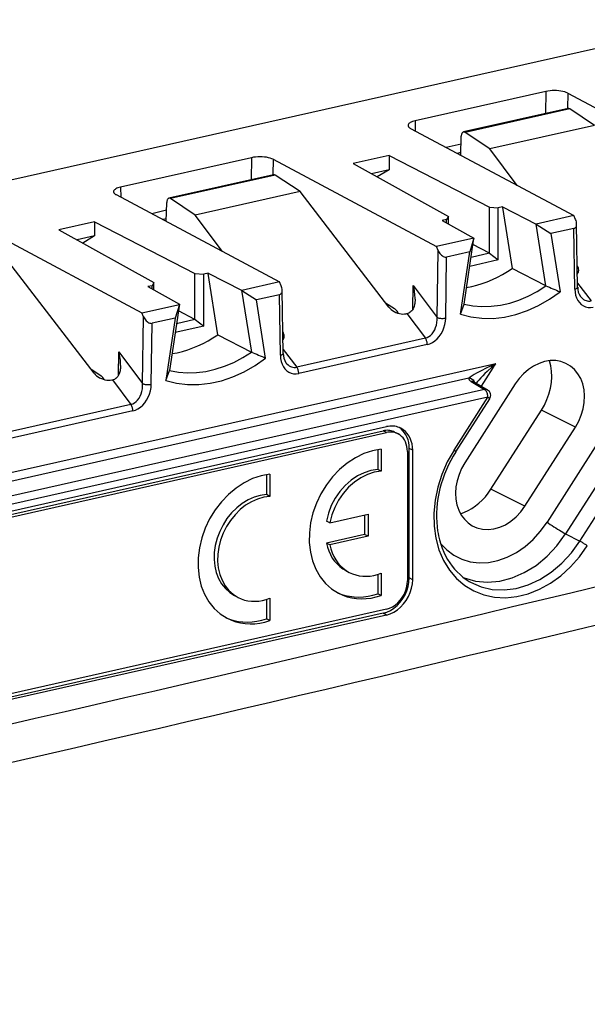
# Model space of a CAD drawing. Extents: x 0 to 420, y 0 to 297.
# Drawn here: x 349 to 367, y 195 to 227 of the extents above; entities that cross this region are included whole.
import ezdxf

# ---------------------------------------------------------------- set-up
doc = ezdxf.new("R2010")
doc.units = 0
doc.layers.get('0').update_dxf_attribs({"linetype": 'CONTINUOUS'})

msp = doc.modelspace()

# ---------------------------------------------------------------- linework, layer by layer
at = {"color": 7}
for p, q in [((371.734741, 226.578827), (303.460754, 211.214294)), ((366.059479, 224.28894), (361.882538, 223.348953)), ((366.059479, 224.28894), (366.048584, 223.584198)), ((366.751953, 224.235992), (366.744293, 223.740768)), ((366.751953, 224.235992), (371.960083, 221.45108)), ((366.766266, 223.745712), (363.424011, 222.993561)), ((366.819397, 223.732758), (363.477844, 222.980759)), ((367.607361, 223.205322), (366.819397, 223.732758)), ((361.882538, 223.348953), (361.887512, 223.028931)), ((367.607361, 223.205322), (364.265808, 222.453339)), ((361.739655, 223.108017), (366.947784, 220.323105)), ((363.3396, 222.252487), (363.355225, 222.858231)), ((364.265808, 222.453339), (363.477844, 222.980759)), ((363.348785, 222.607971), (362.87442, 222.501221)), ((361.053436, 222.243607), (359.909027, 221.986069)), ((361.053436, 222.243607), (364.25354, 220.595276)), ((361.053436, 222.243607), (361.053436, 222.177383)), ((363.341766, 222.336578), (363.229553, 222.311325)), ((365.138214, 221.290726), (364.265808, 222.453339)), ((356.661377, 222.173965), (352.484467, 221.233978)), ((356.661377, 222.173965), (356.650513, 221.469238)), ((357.353882, 222.121033), (357.346222, 221.625793)), ((357.353882, 222.121033), (362.562012, 219.336121)), ((359.909027, 221.986069), (362.943726, 220.300507)), ((361.053436, 222.177383), (361.053436, 221.789764)), ((357.368195, 221.630737), (354.02594, 220.878601)), ((357.421326, 221.617783), (354.079773, 220.865799)), ((358.20929, 221.090347), (357.421326, 221.617783)), ((361.053436, 221.789764), (360.49054, 221.663086)), ((361.053436, 221.789764), (360.676392, 221.559875)), ((352.341553, 220.993042), (357.549713, 218.208145)), ((352.484467, 221.233978), (352.489441, 220.913971)), ((358.20929, 221.090347), (354.867737, 220.338364)), ((361.039886, 217.405899), (358.20929, 221.090347)), ((353.941528, 220.137512), (353.957153, 220.743271)), ((354.867737, 220.338364), (354.079773, 220.865799)), ((353.950684, 220.493011), (353.476349, 220.386261)), ((364.25354, 220.595276), (364.535461, 220.573715)), ((364.25354, 219.122375), (364.25354, 220.595276)), ((364.671204, 220.604263), (364.535461, 220.573715)), ((364.535461, 218.907837), (364.535461, 220.573715)), ((364.671204, 220.604263), (365.743073, 220.05423)), ((364.671204, 220.604263), (364.673981, 220.586838)), ((364.673981, 220.586838), (364.984497, 218.638367)), ((351.655365, 220.128647), (350.510956, 219.871109)), ((351.655365, 220.128647), (354.855469, 218.480301)), ((351.655365, 220.128647), (351.655365, 220.062424)), ((351.655365, 220.062424), (351.655365, 219.674805)), ((353.943695, 220.221619), (353.831482, 220.196365)), ((355.740143, 219.175751), (354.867737, 220.338364)), ((362.88559, 220.202423), (362.749817, 220.171875)), ((362.749817, 220.171875), (363.760834, 219.608139)), ((362.943726, 220.300507), (362.88559, 220.202423)), ((362.88559, 220.096176), (362.88559, 220.202423)), ((362.943726, 220.063751), (362.943726, 220.300507)), ((365.743073, 220.05423), (365.750549, 220.05368)), ((366.056915, 218.084839), (365.743073, 220.05423)), ((366.947784, 220.323105), (365.750549, 220.05368)), ((365.750549, 220.05368), (366.213898, 219.748276)), ((367.004211, 220.199219), (366.947784, 220.323105)), ((367.07016, 218.040817), (367.038757, 220.058151)), ((347.955811, 220.006073), (353.162476, 217.221939)), ((350.510956, 219.871109), (353.545654, 218.185547)), ((366.950012, 219.913925), (366.213898, 219.748276)), ((366.213898, 219.748276), (366.509674, 217.892197)), ((366.980103, 217.98056), (366.950012, 219.913925)), ((351.655365, 219.674805), (351.092468, 219.548126)), ((351.655365, 219.674805), (351.27832, 219.444901)), ((363.759247, 219.605545), (362.562012, 219.336121)), ((363.447021, 217.497498), (363.760834, 219.608139)), ((363.759247, 219.605545), (363.625671, 219.165817)), ((363.760834, 219.608139), (363.759247, 219.605545)), ((362.615509, 219.211578), (362.562012, 219.336121)), ((362.582489, 217.07605), (362.615509, 219.211578)), ((363.625671, 219.165817), (362.889587, 219.000153)), ((363.329895, 217.17662), (363.625671, 219.165817)), ((364.255554, 219.121307), (363.670074, 218.989548)), ((364.25354, 219.122375), (363.729858, 219.399734)), ((364.258484, 219.121964), (364.535461, 218.907837)), ((351.641815, 215.290939), (348.811218, 218.975388)), ((362.859467, 217.053238), (362.889587, 219.000153)), ((364.535461, 218.907837), (363.626282, 218.703232)), ((354.855469, 218.480301), (355.13739, 218.45874)), ((354.855469, 217.007416), (354.855469, 218.480301)), ((355.273132, 218.489288), (355.13739, 218.45874)), ((355.13739, 216.792877), (355.13739, 218.45874)), ((355.273132, 218.489288), (356.345001, 217.93927)), ((355.275909, 218.471878), (355.273132, 218.489288)), ((355.586426, 216.523392), (355.275909, 218.471878)), ((366.056915, 218.084839), (364.984497, 218.638367)), ((353.545654, 218.185547), (353.487518, 218.087448)), ((353.545654, 217.948792), (353.545654, 218.185547)), ((357.549713, 218.208145), (356.352478, 217.938721)), ((357.60614, 218.084259), (357.549713, 218.208145)), ((367.068207, 218.166611), (367.503296, 217.601639)), ((353.487518, 218.087448), (353.351746, 218.0569)), ((353.351746, 218.0569), (354.362762, 217.493179)), ((353.487518, 217.981216), (353.487518, 218.087448)), ((356.345001, 217.93927), (356.352478, 217.938721)), ((356.345001, 217.93927), (356.658813, 215.969879)), ((356.352478, 217.938721), (356.815826, 217.633301)), ((357.672089, 215.925858), (357.640686, 217.943176)), ((361.810547, 217.334076), (361.822266, 218.09169)), ((361.822266, 218.09169), (362.582489, 217.07605)), ((357.551941, 217.798965), (356.815826, 217.633301)), ((357.111603, 215.777237), (356.815826, 217.633301)), ((357.582031, 215.865585), (357.551941, 217.798965)), ((360.937225, 217.539536), (361.222168, 217.354065)), ((353.162476, 217.221939), (354.361969, 217.491867)), ((353.217438, 217.095795), (353.162476, 217.221939)), ((354.362762, 217.493179), (354.04895, 215.382538)), ((354.361969, 217.491867), (354.227966, 217.053421)), ((354.855469, 217.007416), (354.331787, 217.28476)), ((354.362762, 217.493179), (354.361969, 217.491867)), ((361.222168, 217.354065), (361.256226, 217.32814)), ((363.329895, 217.17662), (363.447021, 217.497498)), ((353.184418, 214.96109), (353.217438, 217.095795)), ((353.461395, 214.938263), (353.491516, 216.887695)), ((354.227966, 217.053421), (353.491516, 216.887695)), ((354.227966, 217.053421), (353.931824, 215.061661)), ((354.857483, 217.006348), (354.272003, 216.874573)), ((354.860413, 217.007004), (355.13739, 216.792877)), ((361.597015, 217.191727), (361.620453, 217.196991)), ((361.620453, 217.196991), (362.209351, 216.410278)), ((355.13739, 216.792877), (354.22821, 216.588272)), ((355.586426, 216.523392), (356.658813, 215.969879)), ((362.209351, 216.410278), (358.105225, 215.486679)), ((352.412476, 215.219101), (352.424194, 215.976715)), ((352.424194, 215.976715), (353.184418, 214.96109)), ((357.670135, 216.051651), (358.105225, 215.486679)), ((362.272827, 216.206955), (358.168701, 215.283356)), ((364.459198, 215.593857), (318.390015, 205.226349)), ((351.539154, 215.424576), (351.824097, 215.239105)), ((353.931824, 215.061661), (354.04895, 215.382538)), ((363.996979, 214.877563), (364.369141, 215.460205)), ((364.315369, 215.52977), (364.459198, 215.593857)), ((364.331787, 215.487488), (364.315369, 215.52977)), ((363.595337, 215.131088), (319.469879, 205.200989)), ((351.824097, 215.239105), (351.858154, 215.213165)), ((352.198944, 215.076752), (352.222382, 215.082031)), ((352.222382, 215.082031), (352.811279, 214.295319)), ((363.676575, 215.023849), (364.097595, 214.772751)), ((363.768616, 215.014404), (363.777069, 215.008713)), ((363.777069, 215.008713), (364.19812, 214.757614)), ((364.097595, 214.772751), (320.18457, 204.890457)), ((365.078613, 214.950211), (363.467682, 212.428146)), ((364.205627, 214.528687), (320.292572, 204.646393)), ((363.125732, 212.838043), (364.205627, 214.528687)), ((363.184357, 212.787521), (364.264221, 214.47818)), ((352.811279, 214.295319), (348.707153, 213.371704)), ((352.874725, 214.09198), (348.77063, 213.168381)), ((364.301422, 211.588165), (365.912354, 214.110229)), ((366.998444, 213.57019), (365.912354, 214.110229)), ((342.13916, 209.243179), (360.859833, 213.456116)), ((342.249115, 209.373978), (360.969757, 213.586914)), ((360.969757, 213.398972), (360.859833, 213.456116)), ((365.387512, 211.048126), (366.998444, 213.57019)), ((342.249115, 209.186035), (360.969757, 213.398972)), ((361.22879, 213.4142), (361.338715, 213.357056)), ((360.689545, 212.855545), (360.689545, 212.218689)), ((360.799469, 212.87114), (360.799469, 212.161545)), ((361.695221, 208.757721), (361.695221, 212.892365)), ((361.805145, 212.83522), (361.695221, 212.892365)), ((361.805145, 208.700577), (361.805145, 212.83522)), ((367.707916, 213.060196), (366.096985, 210.538132)), ((361.638062, 212.797623), (361.638062, 208.662979)), ((368.297852, 212.689865), (366.686951, 210.167801)), ((360.799469, 212.161545), (360.689514, 212.218689)), ((367.142456, 209.929214), (368.753387, 212.451279)), ((357.138489, 212.056412), (357.138489, 211.419556)), ((357.248413, 212.072006), (357.248413, 211.362411)), ((365.387512, 211.048126), (364.301422, 211.588165)), ((357.248413, 211.362411), (357.138489, 211.419556)), ((359.162384, 210.517731), (360.381714, 210.79213)), ((360.271759, 210.76738), (360.271759, 210.144363)), ((360.381714, 210.79213), (360.381714, 210.087219)), ((359.162384, 210.517731), (359.05246, 210.574875)), ((360.271759, 210.144363), (359.05246, 209.86998)), ((360.381714, 210.087219), (359.162384, 209.812836)), ((360.381714, 210.087219), (360.271759, 210.144363)), ((366.686951, 210.167801), (367.142456, 209.929214)), ((359.162384, 209.812836), (359.05246, 209.86998)), ((359.673401, 208.990814), (359.783325, 208.933685)), ((360.689545, 208.867996), (360.689545, 208.253387)), ((360.799469, 208.905838), (360.799469, 208.196243)), ((361.805145, 208.700577), (361.695221, 208.757721)), ((356.122681, 208.191895), (356.232635, 208.13475)), ((357.248413, 208.106705), (357.248413, 207.397095)), ((360.799438, 208.196228), (360.689514, 208.253372)), ((357.138489, 208.068893), (357.138489, 207.454239)), ((360.859833, 207.63002), (342.13916, 203.417084)), ((360.969757, 207.760818), (342.249115, 203.547882)), ((360.969757, 207.572876), (342.249115, 203.35994)), ((360.969757, 207.572876), (360.859833, 207.63002)), ((357.248413, 207.397095), (357.138489, 207.454239))]:
    msp.add_line(p, q, dxfattribs=at)
for points in [[(366.751953, 224.236008), (366.708618, 224.255936), (366.657593, 224.273575), (366.600037, 224.288528), (366.537109, 224.300522), (366.469971, 224.30928), (366.400146, 224.31459), (366.328918, 224.316422), (366.257812, 224.314713), (366.188232, 224.309464), (366.121704, 224.300827), (366.059448, 224.288956)], [(361.882568, 223.348953), (361.838135, 223.337692), (361.797668, 223.324783), (361.761597, 223.310379), (361.730286, 223.294632), (361.704224, 223.277786), (361.683716, 223.259964), (361.668945, 223.24147), (361.660095, 223.222519), (361.657349, 223.203293)], [(361.657349, 223.203262), (361.658569, 223.192093), (361.661804, 223.180984), (361.667114, 223.169937), (361.674377, 223.159042), (361.683655, 223.148331), (361.694824, 223.137802), (361.708008, 223.127548), (361.7229, 223.117599), (361.739624, 223.107986)], [(363.424011, 222.993546), (363.411377, 222.98909), (363.399658, 222.981522), (363.389038, 222.970993), (363.379517, 222.957718), (363.37146, 222.941818), (363.364929, 222.92363), (363.359985, 222.903397), (363.35675, 222.881485), (363.355225, 222.858231)], [(357.353882, 222.121048), (357.310547, 222.140976), (357.259521, 222.158615), (357.201965, 222.173569), (357.139038, 222.185562), (357.071899, 222.19429), (357.002075, 222.199631), (356.930847, 222.201462), (356.859741, 222.199722), (356.790161, 222.194504), (356.723633, 222.185867), (356.661377, 222.173965)], [(352.484497, 221.233963), (352.440063, 221.222733), (352.399597, 221.209793), (352.363525, 221.195389), (352.332214, 221.179642), (352.306152, 221.162796), (352.285645, 221.145004), (352.270874, 221.126511), (352.262024, 221.107559), (352.259277, 221.088333)], [(352.259277, 221.088333), (352.260498, 221.077164), (352.263733, 221.066025), (352.269043, 221.055008), (352.276306, 221.044083), (352.285583, 221.03334), (352.296753, 221.022842), (352.309937, 221.012589), (352.324829, 221.00264), (352.341553, 220.993057)], [(354.025879, 220.878586), (354.013306, 220.8741), (354.001587, 220.866531), (353.990906, 220.856033), (353.981445, 220.842728), (353.973389, 220.826859), (353.966797, 220.80867), (353.961914, 220.788437), (353.958618, 220.766525), (353.957153, 220.74324)], [(366.950012, 219.913925), (366.967773, 219.919571), (366.983887, 219.928177), (366.99823, 219.939651), (367.01062, 219.953812), (367.020874, 219.970505), (367.028931, 219.989517), (367.034607, 220.010635), (367.037903, 220.033615), (367.038696, 220.058151)], [(362.615479, 219.211563), (362.632446, 219.176529), (362.652405, 219.14296), (362.675049, 219.111526), (362.699829, 219.082901), (362.726379, 219.057693), (362.754028, 219.036362), (362.782227, 219.019363), (362.810486, 219.007034), (362.838135, 218.999649), (362.864685, 218.99733), (362.889526, 219.000168)], [(363.526489, 218.032059), (363.692078, 218.063675), (363.857666, 218.104538), (364.022949, 218.154556), (364.1875, 218.213577), (364.35083, 218.281509), (364.512573, 218.35817), (364.672363, 218.443314), (364.829834, 218.536789), (364.984497, 218.638351)], [(357.551941, 217.798965), (357.569702, 217.804642), (357.585815, 217.813248), (357.600159, 217.824692), (357.612549, 217.838852), (357.622803, 217.855545), (357.630859, 217.874588), (357.636536, 217.895706), (357.639832, 217.918655), (357.640625, 217.943192)], [(363.329956, 217.17662), (363.666138, 217.090744), (364.015137, 217.046646), (364.373291, 217.044815), (364.737, 217.085251), (365.1026, 217.167526), (365.466309, 217.290817), (365.824463, 217.453873), (366.173462, 217.655014), (366.509644, 217.892197)], [(363.447021, 217.497513), (363.726318, 217.444412), (364.01355, 217.421341), (364.306641, 217.428391), (364.603149, 217.465561), (364.900757, 217.532547), (365.197266, 217.62883), (365.490356, 217.753677), (365.777588, 217.906082), (366.056885, 218.084854)], [(366.980103, 217.980545), (366.997864, 217.985397), (367.014038, 217.990891), (367.028442, 217.996964), (367.041016, 218.003494), (367.051392, 218.010513), (367.059631, 218.017776), (367.065552, 218.025345), (367.069092, 218.033035), (367.07019, 218.040787)], [(366.980103, 217.980545), (366.987549, 217.880081), (367.00647, 217.7845), (367.036499, 217.695663), (367.077148, 217.615372), (367.127441, 217.545242), (367.186523, 217.486588), (367.253174, 217.440689), (367.325928, 217.408401), (367.403564, 217.390396), (367.484375, 217.387009), (367.566772, 217.398331)], [(361.882599, 217.659225), (361.880829, 217.611313), (361.876862, 217.563629), (361.871429, 217.52269), (361.863983, 217.482193), (361.849182, 217.425171), (361.828796, 217.370453), (361.816193, 217.34436), (361.801819, 217.319427), (361.788208, 217.29953), (361.773132, 217.280807), (361.75061, 217.258133), (361.725342, 217.238693), (361.697449, 217.223206)], [(367.1604, 217.743668), (367.191589, 217.70723), (367.225281, 217.675369), (367.26123, 217.648483), (367.299072, 217.626785), (367.338501, 217.610458), (367.378967, 217.599716), (367.420166, 217.59465), (367.461792, 217.595291), (367.503296, 217.601639)], [(361.039917, 217.405899), (361.074951, 217.365494), (361.116089, 217.327408), (361.162476, 217.292496), (361.213257, 217.261368), (361.267273, 217.234756), (361.323486, 217.21315), (361.380737, 217.196976), (361.437866, 217.1866), (361.493713, 217.182236), (361.547119, 217.183945), (361.597046, 217.191727)], [(353.217407, 217.095779), (353.234375, 217.061172), (353.254395, 217.028091), (353.276978, 216.997116), (353.301819, 216.968918), (353.328369, 216.944046), (353.355957, 216.92305), (353.384216, 216.906357), (353.412476, 216.894272), (353.440125, 216.887039), (353.466675, 216.884842), (353.491577, 216.88768)], [(362.209351, 216.410294), (362.267639, 216.429459), (362.323853, 216.459793), (362.376953, 216.500748), (362.425842, 216.551437), (362.469482, 216.610886), (362.50708, 216.677933), (362.537781, 216.751175), (362.561096, 216.829178), (362.576477, 216.910446), (362.583679, 216.993301), (362.58252, 217.076065)], [(362.272827, 216.206955), (362.355225, 216.232742), (362.436035, 216.272476), (362.513611, 216.325455), (362.586426, 216.390488), (362.653015, 216.466385), (362.712097, 216.55159), (362.762451, 216.644363), (362.80304, 216.742935), (362.83313, 216.845322), (362.852051, 216.949448), (362.859497, 217.053238)], [(362.58252, 217.076065), (362.599854, 217.068283), (362.620239, 217.061356), (362.64325, 217.055435), (362.668457, 217.050613), (362.695312, 217.047012), (362.723206, 217.044724), (362.751709, 217.043777), (362.780151, 217.044144), (362.807922, 217.045883), (362.834595, 217.048935), (362.859436, 217.053238)], [(354.128418, 215.917099), (354.294006, 215.948715), (354.459595, 215.989578), (354.624878, 216.039597), (354.789429, 216.098648), (354.952759, 216.16658), (355.114502, 216.243179), (355.274292, 216.328354), (355.431763, 216.421829), (355.586426, 216.523392)], [(362.272827, 216.206955), (362.271973, 216.231033), (362.269287, 216.25563), (362.265015, 216.28038), (362.259155, 216.304855), (362.251709, 216.32869), (362.242798, 216.351517), (362.232727, 216.37294), (362.221497, 216.392624), (362.209351, 216.410294)], [(354.04895, 215.382523), (354.328247, 215.329483), (354.615479, 215.306351), (354.908569, 215.313431), (355.205078, 215.350601), (355.502686, 215.417587), (355.799194, 215.51387), (356.092285, 215.638687), (356.379517, 215.791092), (356.658813, 215.969864)], [(353.931885, 215.061661), (354.268066, 214.975784), (354.617065, 214.931717), (354.97522, 214.929886), (355.338928, 214.970291), (355.704529, 215.052567), (356.068237, 215.175858), (356.426392, 215.338882), (356.775391, 215.540054), (357.111572, 215.777237)], [(357.582031, 215.865585), (357.599792, 215.870438), (357.615967, 215.875931), (357.630371, 215.881973), (357.642944, 215.888565), (357.65332, 215.895523), (357.66156, 215.902847), (357.66748, 215.910385), (357.671021, 215.918106), (357.672119, 215.925858)], [(357.582031, 215.865616), (357.589478, 215.765152), (357.608398, 215.66954), (357.638428, 215.580704), (357.679077, 215.500412), (357.72937, 215.430252), (357.788452, 215.371658), (357.855103, 215.32576), (357.927856, 215.293472), (358.005493, 215.275436), (358.086304, 215.272049), (358.168701, 215.28334)], [(357.762329, 215.628677), (357.793518, 215.592239), (357.827209, 215.56041), (357.863159, 215.533524), (357.901001, 215.511795), (357.94043, 215.495499), (357.980896, 215.484756), (358.022095, 215.479691), (358.063721, 215.480301), (358.105225, 215.486649)], [(366.841919, 215.52272), (366.697083, 215.60759), (366.538879, 215.665115), (366.370544, 215.694107), (366.195435, 215.693985), (366.017151, 215.664749), (365.839355, 215.60701), (365.665527, 215.521927), (365.499268, 215.411209), (365.343994, 215.277145), (365.20282, 215.122452), (365.078613, 214.950211)], [(365.912354, 214.110245), (366.008057, 214.275894), (366.088684, 214.449417), (366.153198, 214.628586), (366.200806, 214.81105), (366.230774, 214.994553), (366.242859, 215.176651), (366.236816, 215.355118), (366.21283, 215.527573), (366.171143, 215.691879)], [(352.484528, 215.544266), (352.482758, 215.496353), (352.47879, 215.448669), (352.473358, 215.40773), (352.465881, 215.367233), (352.451111, 215.310211), (352.430725, 215.255478), (352.418121, 215.229401), (352.403748, 215.204468), (352.390137, 215.18457), (352.375061, 215.165848), (352.352539, 215.143173), (352.327271, 215.123734), (352.299377, 215.108246)], [(358.168701, 215.28334), (358.167847, 215.307449), (358.165222, 215.332047), (358.16095, 215.356766), (358.155029, 215.381241), (358.147583, 215.405106), (358.138733, 215.427902), (358.128662, 215.449326), (358.117432, 215.469009), (358.105225, 215.486679)], [(364.315369, 215.52977), (364.151459, 215.45163), (363.994141, 215.372345), (363.840698, 215.28981), (363.768616, 215.24855), (363.702484, 215.208466), (363.639709, 215.166779), (363.607849, 215.142456), (363.595337, 215.131088)], [(364.331787, 215.487488), (364.18512, 215.353027), (364.111633, 215.281799), (364.040375, 215.209702), (363.977997, 215.143539), (363.917969, 215.076324), (363.874817, 215.024994), (363.834534, 214.973572)], [(364.331787, 215.487503), (364.335693, 215.484573), (364.339722, 215.481644), (364.34375, 215.478653), (364.347839, 215.475662), (364.35199, 215.47261), (364.356201, 215.469559), (364.360474, 215.466476), (364.364746, 215.463364), (364.369141, 215.46022)], [(364.459229, 215.593857), (364.448853, 215.579239), (364.438599, 215.56459), (364.428467, 215.54985), (364.418396, 215.535049), (364.408386, 215.520218), (364.398438, 215.505295), (364.388611, 215.490311), (364.378784, 215.475296), (364.369141, 215.46022)], [(366.998413, 213.570206), (367.103394, 213.756943), (367.186646, 213.953964), (367.24646, 214.157242), (367.281616, 214.362625), (367.291382, 214.565903), (367.275635, 214.762955), (367.234558, 214.949722), (367.169067, 215.122452), (367.080566, 215.277542), (366.970764, 215.41188), (366.841919, 215.52272)], [(351.641846, 215.290939), (351.67688, 215.250504), (351.718018, 215.212479), (351.764404, 215.177505), (351.815186, 215.146408), (351.869202, 215.119766), (351.925415, 215.09816), (351.982666, 215.082016), (352.039795, 215.071671), (352.095642, 215.067276), (352.149048, 215.068985), (352.198975, 215.076736)], [(363.595337, 215.131088), (363.596558, 215.11821), (363.59967, 215.105515), (363.604858, 215.093002), (363.611938, 215.080734), (363.621094, 215.068741), (363.63208, 215.057022), (363.64502, 215.045609), (363.659912, 215.034561), (363.676575, 215.023849)], [(363.7771, 215.008713), (363.767212, 215.014023), (363.756958, 215.018448), (363.746216, 215.021988), (363.735107, 215.024612), (363.723755, 215.026321), (363.712158, 215.027115), (363.700439, 215.026962), (363.688477, 215.025864), (363.676514, 215.02388)], [(352.811279, 214.295303), (352.869568, 214.314468), (352.925781, 214.344803), (352.978882, 214.385757), (353.027771, 214.436478), (353.071411, 214.495926), (353.109009, 214.562943), (353.139709, 214.636185), (353.163025, 214.714218), (353.178406, 214.795486), (353.185608, 214.878311), (353.184448, 214.961075)], [(352.874756, 214.091995), (352.957153, 214.117752), (353.037964, 214.157516), (353.11554, 214.210464), (353.188354, 214.275528), (353.254944, 214.351395), (353.314026, 214.4366), (353.36438, 214.529404), (353.404968, 214.627975), (353.435059, 214.730362), (353.453979, 214.834488), (353.461426, 214.938248)], [(353.184448, 214.961075), (353.201782, 214.953323), (353.222168, 214.946365), (353.245178, 214.940445), (353.270386, 214.935623), (353.297241, 214.932053), (353.325134, 214.929764), (353.353638, 214.928787), (353.38208, 214.929153), (353.409851, 214.930923), (353.436523, 214.933975), (353.461365, 214.938248)], [(364.19812, 214.757584), (364.188293, 214.762894), (364.177979, 214.767349), (364.167297, 214.770889), (364.15625, 214.773514), (364.144897, 214.775223), (364.133301, 214.776016), (364.12146, 214.775833), (364.109619, 214.774734), (364.097656, 214.772751)], [(364.205627, 214.528702), (364.204529, 214.55571), (364.201294, 214.583328), (364.195923, 214.610977), (364.188599, 214.638168), (364.179321, 214.664291), (364.168457, 214.688858), (364.156128, 214.71138), (364.142639, 214.7314), (364.128174, 214.748489), (364.113037, 214.762375), (364.097656, 214.772751)], [(364.264282, 214.478165), (364.26416, 214.479904), (364.262329, 214.482712), (364.258911, 214.486557), (364.253723, 214.491409), (364.246948, 214.497208), (364.238708, 214.503922), (364.229004, 214.511429), (364.217896, 214.51973), (364.205627, 214.528702)], [(352.874756, 214.091995), (352.873901, 214.116043), (352.871216, 214.140671), (352.866943, 214.165421), (352.861084, 214.189896), (352.853638, 214.213699), (352.844727, 214.236526), (352.834656, 214.25795), (352.823425, 214.277664), (352.811279, 214.295303)], [(361.22876, 213.4142), (361.191833, 213.431503), (361.153442, 213.445755), (361.113892, 213.456863), (361.073181, 213.464798), (361.031616, 213.469498), (360.989258, 213.471024), (360.946411, 213.469254), (360.903198, 213.46431), (360.859863, 213.456131)], [(361.430969, 213.5345), (361.384766, 213.556168), (361.336792, 213.573929), (361.287292, 213.587845), (361.23645, 213.597763), (361.184448, 213.603653), (361.131592, 213.605545), (361.078003, 213.603348), (361.024048, 213.597122), (360.969727, 213.586929)], [(361.69519, 212.892349), (361.690979, 212.985977), (361.678284, 213.076706), (361.657349, 213.163681), (361.628235, 213.245987), (361.591309, 213.322769), (361.546997, 213.393326), (361.495728, 213.456863), (361.437988, 213.512741), (361.37439, 213.56044)], [(361.805176, 212.83522), (361.800171, 212.936844), (361.785156, 213.034958), (361.760437, 213.128433), (361.726196, 213.216171), (361.682922, 213.297073), (361.631104, 213.370193), (361.571289, 213.434616), (361.504333, 213.489609), (361.430969, 213.5345)], [(361.338745, 213.357071), (361.301758, 213.374344), (361.263428, 213.388626), (361.223755, 213.399734), (361.183105, 213.407669), (361.141479, 213.412369), (361.099243, 213.413864), (361.056396, 213.412125), (361.013184, 213.40715), (360.969727, 213.398972)], [(361.638062, 212.797623), (361.634033, 212.878922), (361.62207, 212.957413), (361.602295, 213.032181), (361.574951, 213.102371), (361.540283, 213.167099), (361.498779, 213.225601), (361.45105, 213.277115), (361.397461, 213.321121), (361.338745, 213.357071)], [(360.799438, 212.87114), (360.5224, 212.81929), (360.246521, 212.726395), (359.976685, 212.594009), (359.717773, 212.424454), (359.474121, 212.22081), (359.250183, 211.986588), (359.049927, 211.725937), (358.876709, 211.443466), (358.733765, 211.144119), (358.623474, 210.833206), (358.547852, 210.516159), (358.508301, 210.198624), (358.505371, 209.886124), (358.539185, 209.584244), (358.609192, 209.298233), (358.714111, 209.033188), (358.852051, 208.793747), (359.02063, 208.584122), (359.216858, 208.408035), (359.437317, 208.26857)], [(363.125732, 212.838028), (362.911072, 212.460342), (362.73645, 212.062973), (362.604858, 211.652725), (362.518555, 211.236588), (362.479004, 210.821671), (362.486938, 210.415146), (362.542114, 210.023911), (362.643799, 209.654678), (362.789978, 209.313736), (362.978333, 209.006973), (363.205566, 208.739578), (363.467896, 208.51619), (363.760681, 208.340591), (364.078979, 208.215775), (364.417419, 208.143875), (364.770142, 208.126175), (365.131042, 208.162949), (365.494019, 208.253555), (365.852905, 208.396439), (366.201477, 208.589157), (366.533813, 208.828445), (366.844238, 209.110184), (367.12738, 209.42952), (367.378418, 209.781082)], [(363.184326, 212.787552), (363.184265, 212.789261), (363.182495, 212.792068), (363.178955, 212.795914), (363.173828, 212.800766), (363.167114, 212.806564), (363.158813, 212.813278), (363.149109, 212.820816), (363.138062, 212.829086), (363.125732, 212.838028)], [(363.184357, 212.787521), (363.100006, 212.649384), (363.021179, 212.507767), (362.948059, 212.363052), (362.88092, 212.215652), (362.819885, 212.065979), (362.765137, 211.914429), (362.716827, 211.761444), (362.67511, 211.607452), (362.640015, 211.452866), (362.611694, 211.298141), (362.59021, 211.143692), (362.575562, 210.989944), (362.56778, 210.837357), (362.566895, 210.68631), (362.572845, 210.537247), (362.585632, 210.390579), (362.602356, 210.264435), (362.616699, 210.179764), (362.633392, 210.096313), (362.664062, 209.968826), (362.703217, 209.835571), (362.748657, 209.706604), (362.800232, 209.582184), (362.857727, 209.462677), (362.921021, 209.348343), (362.989838, 209.239441), (363.064026, 209.13623), (363.143372, 209.038925), (363.2276, 208.947723), (363.316559, 208.862823), (363.410004, 208.784363), (363.50769, 208.712524), (363.609467, 208.64743), (363.655884, 208.620712)], [(360.689575, 212.218704), (360.471191, 212.186386), (360.253052, 212.117294), (360.040039, 212.012955), (359.836914, 211.875687), (359.648193, 211.708572), (359.478027, 211.515396), (359.330444, 211.30043), (359.208618, 211.068497), (359.115234, 210.824844), (359.05249, 210.574875)], [(363.467712, 212.428146), (363.365967, 212.248001), (363.284424, 212.058121), (363.22467, 211.862198), (363.187866, 211.663895), (363.174561, 211.466995), (363.185181, 211.275253), (363.219421, 211.092331), (363.276672, 210.921707), (363.355835, 210.766617), (363.455444, 210.63002), (363.573486, 210.514542), (363.707886, 210.422318), (363.855896, 210.355179)], [(357.248413, 212.072006), (356.971313, 212.020187), (356.695496, 211.927261), (356.425659, 211.794876), (356.166748, 211.62532), (355.923096, 211.421677), (355.699219, 211.187454), (355.498901, 210.926804), (355.325684, 210.644302), (355.182739, 210.344986), (355.07251, 210.034073), (354.996887, 209.717026), (354.957275, 209.39949), (354.954346, 209.08699), (354.98822, 208.78511), (355.058228, 208.4991), (355.163086, 208.234085), (355.301025, 207.994644), (355.469604, 207.785019), (355.665894, 207.608932), (355.886353, 207.469467)], [(360.799438, 212.161545), (360.581116, 212.129227), (360.363037, 212.060135), (360.149963, 211.955795), (359.946777, 211.818527), (359.758057, 211.651443), (359.588013, 211.458237), (359.440369, 211.243271), (359.318481, 211.011368), (359.225159, 210.767685), (359.162354, 210.517715)], [(363.331909, 210.807022), (363.455383, 210.852188), (363.577026, 210.909073), (363.695862, 210.977249), (363.810974, 211.056168), (363.921509, 211.145218), (364.026611, 211.243759), (364.125488, 211.350998), (364.217285, 211.46608), (364.301392, 211.58815)], [(357.138489, 211.41954), (356.941895, 211.392044), (356.744995, 211.334549), (356.551514, 211.248184), (356.364868, 211.134415), (356.188538, 210.995377), (356.025757, 210.833633), (355.879333, 210.652023), (355.752075, 210.453934), (355.64624, 210.242935), (355.563721, 210.022842), (355.506104, 209.797745), (355.474365, 209.571671), (355.469116, 209.348709), (355.490479, 209.13298), (355.538025, 208.928391), (355.61084, 208.738632), (355.707764, 208.567215), (355.826843, 208.417191), (355.966003, 208.291336), (356.122681, 208.19191)], [(357.248413, 211.362381), (357.051758, 211.334915), (356.854919, 211.27742), (356.661377, 211.191025), (356.474792, 211.077286), (356.298462, 210.938248), (356.13562, 210.776474), (355.989258, 210.594864), (355.861938, 210.396774), (355.756104, 210.185776), (355.673645, 209.965714), (355.616028, 209.740585), (355.584351, 209.514511), (355.579102, 209.29158), (355.600464, 209.075821), (355.647949, 208.871231), (355.720825, 208.681473), (355.817627, 208.510056), (355.936768, 208.360031), (356.075928, 208.234177), (356.232666, 208.13475)], [(363.855896, 210.355179), (364.028442, 210.31218), (364.209961, 210.301041), (364.396362, 210.321976), (364.583374, 210.374588), (364.766968, 210.457626), (364.942993, 210.56929), (365.107422, 210.707047), (365.256714, 210.867874), (365.387512, 211.048111)], [(362.695068, 209.861313), (362.893127, 209.652237), (363.120239, 209.482681), (363.372192, 209.355972), (363.644165, 209.274368), (363.930908, 209.239548), (364.227173, 209.25209), (364.527222, 209.311783), (364.825317, 209.417496), (365.115967, 209.567215), (365.393494, 209.758102), (365.65271, 209.986526), (365.888672, 210.248184), (366.096985, 210.538132)], [(366.096985, 210.538132), (366.144775, 210.504349), (366.197021, 210.468399), (366.252808, 210.430954), (366.310974, 210.392838), (366.3703, 210.354752), (366.429688, 210.317459), (366.487915, 210.281754), (366.543823, 210.248276), (366.596313, 210.217728), (366.644348, 210.19075), (366.686951, 210.167801)], [(363.446167, 208.756607), (363.80719, 208.653397), (364.188965, 208.61879), (364.58252, 208.653641), (364.978882, 208.757156), (365.368591, 208.926834), (365.742676, 209.158829), (366.092407, 209.447647), (366.409668, 209.786636), (366.686951, 210.167801)], [(359.05249, 209.869949), (359.084473, 209.741196), (359.126709, 209.618301), (359.178772, 209.502151), (359.240417, 209.393631), (359.311157, 209.293503), (359.390381, 209.20253), (359.477661, 209.121414), (359.572144, 209.050644), (359.673401, 208.990799)], [(359.162354, 209.81282), (359.194397, 209.684036), (359.236572, 209.561142), (359.288696, 209.444992), (359.350342, 209.336472), (359.421021, 209.236343), (359.500305, 209.145401), (359.587524, 209.064255), (359.682129, 208.993484), (359.783325, 208.93367)], [(363.655884, 208.620712), (363.988037, 208.474991), (364.345459, 208.392441), (364.720337, 208.374893), (365.104492, 208.422684), (365.489502, 208.534836), (365.866943, 208.708847), (366.228577, 208.940933), (366.566528, 209.226028), (366.873413, 209.557877), (367.142456, 209.929214)], [(367.378418, 209.781082), (367.359314, 209.794601), (367.338379, 209.808975), (367.316101, 209.823959), (367.292847, 209.839188), (367.269104, 209.854446), (367.245361, 209.869339), (367.222046, 209.883621), (367.199707, 209.897018), (367.178711, 209.909256), (367.159485, 209.920059), (367.142456, 209.929214)], [(359.783325, 208.93367), (359.884521, 208.887527), (359.990295, 208.851883), (360.100037, 208.826889), (360.212952, 208.812759), (360.328369, 208.809616), (360.445496, 208.817429), (360.563599, 208.836136), (360.681824, 208.865677), (360.799438, 208.905838)], [(360.859863, 207.63002), (360.97876, 207.666336), (361.095215, 207.721054), (361.206909, 207.793045), (361.311462, 207.880814), (361.40686, 207.982651), (361.491211, 208.096451), (361.562622, 208.219833), (361.619751, 208.350357), (361.661377, 208.485367), (361.686707, 208.622086), (361.69519, 208.757706)], [(360.969727, 207.572891), (361.088623, 207.609207), (361.205078, 207.663895), (361.316772, 207.735916), (361.421387, 207.823685), (361.516846, 207.925491), (361.601074, 208.039291), (361.672485, 208.162674), (361.729614, 208.293228), (361.771301, 208.428207), (361.796631, 208.564926), (361.805176, 208.700577)], [(360.969727, 207.760818), (361.06488, 207.789871), (361.158081, 207.833633), (361.247375, 207.891251), (361.331055, 207.961472), (361.40741, 208.042923), (361.474854, 208.133926), (361.531982, 208.232681), (361.577637, 208.337112), (361.610962, 208.445084), (361.631226, 208.554459), (361.638062, 208.662979)], [(356.232666, 208.13475), (356.33374, 208.088638), (356.439514, 208.052933), (356.549194, 208.027969), (356.662109, 208.013809), (356.777466, 208.010635), (356.894531, 208.018417), (357.012573, 208.037125), (357.130798, 208.066605), (357.248413, 208.106705)], [(359.38324, 208.298111), (359.515015, 208.243484), (359.651855, 208.200974), (359.793152, 208.170822), (359.937988, 208.153152), (360.085693, 208.148087), (360.235535, 208.155655), (360.386597, 208.175797), (360.538208, 208.20845), (360.689514, 208.253372)], [(359.437317, 208.26857), (359.573059, 208.206131), (359.714722, 208.156906), (359.86145, 208.12117), (360.012451, 208.099136), (360.166748, 208.090958), (360.323486, 208.096634), (360.481812, 208.116165), (360.640747, 208.149429), (360.799438, 208.196243)], [(355.832275, 207.498978), (355.963989, 207.444351), (356.100891, 207.40184), (356.242126, 207.371689), (356.386963, 207.354019), (356.534729, 207.348953), (356.684509, 207.356522), (356.835632, 207.376663), (356.987183, 207.409317), (357.138489, 207.454239)], [(355.886353, 207.469467), (356.022095, 207.407028), (356.163696, 207.357803), (356.310486, 207.322067), (356.461426, 207.300034), (356.615723, 207.291824), (356.772522, 207.297501), (356.930786, 207.317032), (357.089722, 207.350296), (357.248413, 207.39711)]]:
    msp.add_lwpolyline(points, dxfattribs=at)
for centre, radius, start, end in [((366.777344, 223.678162), 0.068664, 52.402147, 99.325956), ((363.43576, 222.925491), 0.069263, 52.702371, 99.786782), ((357.379272, 221.563187), 0.068664, 52.402147, 99.325956), ((354.037689, 220.810516), 0.069263, 52.702371, 99.786782), ((366.67749, 220.043549), 0.361741, 2.315259, 25.476177), ((366.834076, 218.576874), 0.271035, 1.17186, 33.844055), ((366.926392, 218.583359), 0.178337, 320.421861, 359.691175), ((357.279419, 217.928574), 0.361741, 2.315259, 25.476177), ((360.325043, 217.660004), 1.557905, 359.971421, 16.083458), ((375.272797, 239.118713), 22.964252, 246.339594, 247.567266), ((367.574738, 218.028595), 0.50377, 178.612425, 214.516452), ((360.921082, 216.961655), 0.496789, 29.118319, 47.555926), ((361.533142, 217.579315), 0.392177, 282.861674, 294.766783), ((357.436005, 216.461899), 0.271035, 1.17186, 33.844055), ((357.52829, 216.468399), 0.178337, 320.421861, 359.691175), ((350.926971, 215.545044), 1.557905, 359.971421, 16.083458), ((365.874939, 237.004272), 22.964806, 246.339655, 247.567293), ((358.176666, 215.913635), 0.50377, 178.612425, 214.516452), ((366.410492, 213.126801), 3.14546, 128.341932, 131.365793), ((351.52301, 214.846695), 0.496789, 29.118319, 47.555926), ((352.135071, 215.464355), 0.392177, 282.861674, 294.766783), ((363.598083, 214.93161), 0.199088, 21.81964, 90.790583), ((364.095703, 214.585831), 0.2, 327.432678, 59.189238), ((-60.416138, 1992.052368), 1834.225207, 281.700064, 283.65513), ((-61.634094, 1993.110107), 1836.725767, 281.791902, 283.609429)]:
    msp.add_arc(centre, radius, start, end, dxfattribs=at)

doc.saveas('drawing.dxf')
